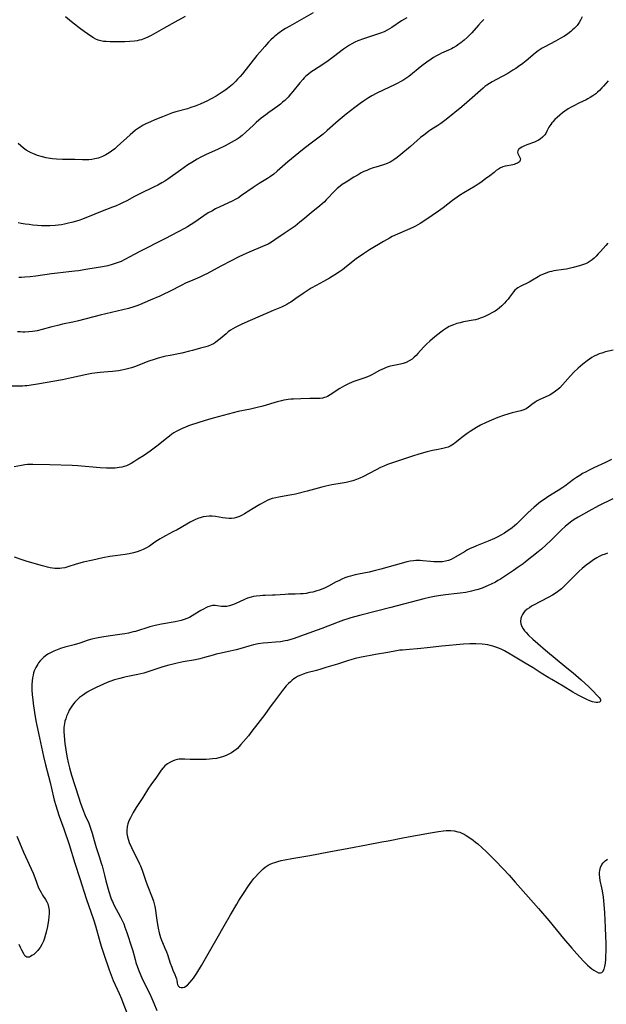
# Model space of a CAD drawing. Units: inches. Extents: x 2066951 to 2072425, y 164005 to 169403.
# Drawn here: x 2067599 to 2067740, y 166900 to 167136 of the extents above; entities that cross this region are included whole.
import ezdxf

# ---------------------------------------------------------------- set-up
doc = ezdxf.new("R2010")
doc.units = ezdxf.units.IN
doc.header["$MEASUREMENT"] = 0
doc.layers.add('c_07_T15S_R19E', color=35, linetype='Continuous')

msp = doc.modelspace()

# ---------------------------------------------------------------- linework, layer by layer
at = {"layer": 'c_07_T15S_R19E'}
for points in [[(2067733.88, 167136.95, 1036), (2067733.46, 167136.13, 1036), (2067733.11, 167135.54, 1036), (2067732.62, 167134.87, 1036), (2067732.31, 167134.49, 1036), (2067731.97, 167134.14, 1036), (2067731.57, 167133.77, 1036), (2067731.15, 167133.41, 1036), (2067730.39, 167132.85, 1036), (2067729.59, 167132.32, 1036), (2067729.14, 167132.04, 1036), (2067727.5, 167131.12, 1036), (2067724.89, 167129.75, 1036), (2067724.3, 167129.41, 1036), (2067723.79, 167129.08, 1036), (2067723.3, 167128.74, 1036), (2067722.6, 167128.2, 1036), (2067720.46, 167126.38, 1036), (2067719.61, 167125.71, 1036), (2067718.62, 167124.99, 1036), (2067717.96, 167124.54, 1036), (2067717.28, 167124.11, 1036), (2067716.01, 167123.37, 1036), (2067713.3, 167121.91, 1036), (2067712.26, 167121.32, 1036), (2067711.65, 167120.95, 1036), (2067711.02, 167120.52, 1036), (2067710.58, 167120.2, 1036), (2067710.15, 167119.86, 1036), (2067706.21, 167116.38, 1036), (2067705.01, 167115.35, 1036), (2067701.28, 167112.32, 1036), (2067700.65, 167111.84, 1036), (2067700, 167111.38, 1036), (2067699.31, 167110.91, 1036), (2067697.62, 167109.84, 1036), (2067697.13, 167109.5, 1036), (2067696.64, 167109.15, 1036), (2067695.91, 167108.59, 1036), (2067695.17, 167107.98, 1036), (2067692.72, 167105.85, 1036), (2067690.43, 167103.91, 1036), (2067689.53, 167103.2, 1036), (2067688.75, 167102.62, 1036), (2067688.31, 167102.34, 1036), (2067687.86, 167102.09, 1036), (2067687.15, 167101.76, 1036), (2067686.29, 167101.46, 1036), (2067684.45, 167100.93, 1036), (2067683.77, 167100.71, 1036), (2067682.95, 167100.41, 1036), (2067682.25, 167100.13, 1036), (2067681.57, 167099.82, 1036), (2067680.95, 167099.51, 1036), (2067680.2, 167099.09, 1036), (2067679.14, 167098.47, 1036), (2067677.3, 167097.33, 1036), (2067676.4, 167096.73, 1036), (2067675.51, 167096.04, 1036), (2067675.22, 167095.79, 1036), (2067674.73, 167095.31, 1036), (2067672.55, 167093.03, 1036), (2067672.12, 167092.61, 1036), (2067671.57, 167092.1, 1036), (2067671.01, 167091.62, 1036), (2067668.97, 167089.96, 1036), (2067667, 167088.26, 1036), (2067666.28, 167087.67, 1036), (2067665.11, 167086.78, 1036), (2067664.37, 167086.26, 1036), (2067662.53, 167085.02, 1036), (2067660.28, 167083.45, 1036), (2067659.69, 167083.06, 1036), (2067659.08, 167082.7, 1036), (2067658.65, 167082.47, 1036), (2067657.34, 167081.85, 1036), (2067654.09, 167080.53, 1036), (2067652.66, 167079.89, 1036), (2067651.47, 167079.33, 1036), (2067649.8, 167078.48, 1036), (2067647.31, 167077.13, 1036), (2067643.96, 167075.35, 1036), (2067643.42, 167075.08, 1036), (2067642.32, 167074.56, 1036), (2067640.08, 167073.61, 1036), (2067639.04, 167073.14, 1036), (2067637.79, 167072.53, 1036), (2067635.17, 167071.19, 1036), (2067633.33, 167070.28, 1036), (2067632.69, 167069.99, 1036), (2067630.43, 167069.02, 1036), (2067627.88, 167067.88, 1036), (2067627.25, 167067.63, 1036), (2067626.51, 167067.38, 1036), (2067625.25, 167067.04, 1036), (2067618.44, 167065.39, 1036), (2067613.24, 167064.07, 1036), (2067611.86, 167063.76, 1036), (2067609.44, 167063.25, 1036), (2067608.28, 167062.97, 1036), (2067606.82, 167062.6, 1036), (2067604.56, 167061.99, 1036), (2067603.33, 167061.69, 1036), (2067602.25, 167061.5, 1036), (2067601.32, 167061.4, 1036), (2067600.39, 167061.36, 1036), (2067599.89, 167061.36, 1036), (2067599.39, 167061.39, 1036), (2067598.61, 167061.46, 1036)], [(2067691.84, 167136.69, 1040), (2067690.6, 167135.92, 1040), (2067688.3, 167134.37, 1040), (2067687.73, 167134.03, 1040), (2067687.15, 167133.7, 1040), (2067686.43, 167133.36, 1040), (2067685.56, 167133, 1040), (2067684.34, 167132.57, 1040), (2067681.48, 167131.66, 1040), (2067680.17, 167131.19, 1040), (2067679.44, 167130.87, 1040), (2067678.67, 167130.47, 1040), (2067678.15, 167130.16, 1040), (2067677.64, 167129.82, 1040), (2067676.68, 167129.13, 1040), (2067674.32, 167127.31, 1040), (2067673.05, 167126.38, 1040), (2067671.71, 167125.48, 1040), (2067669.52, 167124.08, 1040), (2067668.88, 167123.64, 1040), (2067668.28, 167123.19, 1040), (2067667.71, 167122.7, 1040), (2067667.28, 167122.28, 1040), (2067666.94, 167121.91, 1040), (2067666.24, 167121.1, 1040), (2067664.56, 167119.02, 1040), (2067664, 167118.35, 1040), (2067663.43, 167117.7, 1040), (2067663.12, 167117.38, 1040), (2067662.63, 167116.9, 1040), (2067662.13, 167116.45, 1040), (2067661.62, 167116.02, 1040), (2067660.99, 167115.54, 1040), (2067658.79, 167113.98, 1040), (2067658.07, 167113.45, 1040), (2067657, 167112.62, 1040), (2067655.76, 167111.56, 1040), (2067655.12, 167110.97, 1040), (2067653.34, 167109.27, 1040), (2067652.44, 167108.49, 1040), (2067651.72, 167107.94, 1040), (2067651.21, 167107.59, 1040), (2067650.53, 167107.17, 1040), (2067649.83, 167106.77, 1040), (2067648.39, 167106.03, 1040), (2067646.65, 167105.2, 1040), (2067643.62, 167103.82, 1040), (2067642.54, 167103.29, 1040), (2067641.67, 167102.81, 1040), (2067640.39, 167102.03, 1040), (2067639.44, 167101.41, 1040), (2067637.66, 167100.18, 1040), (2067634.62, 167098.01, 1040), (2067633.93, 167097.55, 1040), (2067633.23, 167097.12, 1040), (2067632.25, 167096.57, 1040), (2067631.22, 167096.06, 1040), (2067628.07, 167094.58, 1040), (2067626.66, 167093.85, 1040), (2067624.78, 167092.84, 1040), (2067623.74, 167092.33, 1040), (2067623.15, 167092.05, 1040), (2067622.07, 167091.58, 1040), (2067621.38, 167091.29, 1040), (2067618.52, 167090.18, 1040), (2067615.82, 167089.05, 1040), (2067614.76, 167088.63, 1040), (2067614.16, 167088.41, 1040), (2067613.29, 167088.12, 1040), (2067611.9, 167087.7, 1040), (2067610.56, 167087.36, 1040), (2067609.88, 167087.22, 1040), (2067609.2, 167087.1, 1040), (2067608.41, 167086.99, 1040), (2067607.62, 167086.9, 1040), (2067606.4, 167086.82, 1040), (2067605.18, 167086.82, 1040), (2067604.41, 167086.85, 1040), (2067603.4, 167086.91, 1040), (2067602.3, 167087.01, 1040), (2067601.4, 167087.12, 1040), (2067600.49, 167087.24, 1040), (2067599.53, 167087.41, 1040), (2067598.77, 167087.56, 1040)], [(2067669.43, 167137.84, 1042), (2067663.85, 167134.71, 1042), (2067662.81, 167134.09, 1042), (2067662.19, 167133.7, 1042), (2067661.26, 167133.05, 1042), (2067660.27, 167132.26, 1042), (2067659.91, 167131.95, 1042), (2067659.32, 167131.39, 1042), (2067658.75, 167130.81, 1042), (2067657.85, 167129.83, 1042), (2067656.66, 167128.45, 1042), (2067655.97, 167127.62, 1042), (2067652.5, 167123.27, 1042), (2067651.93, 167122.61, 1042), (2067651.34, 167121.97, 1042), (2067650.91, 167121.53, 1042), (2067650.09, 167120.72, 1042), (2067649.3, 167120.03, 1042), (2067648.91, 167119.71, 1042), (2067648.26, 167119.23, 1042), (2067647.68, 167118.84, 1042), (2067646.23, 167117.94, 1042), (2067644.98, 167117.23, 1042), (2067644.14, 167116.79, 1042), (2067643.28, 167116.38, 1042), (2067642.38, 167115.98, 1042), (2067641.18, 167115.51, 1042), (2067640.17, 167115.16, 1042), (2067639.36, 167114.91, 1042), (2067636.51, 167114.12, 1042), (2067635.75, 167113.88, 1042), (2067634.99, 167113.61, 1042), (2067633.38, 167112.99, 1042), (2067631.5, 167112.23, 1042), (2067630.45, 167111.76, 1042), (2067629.36, 167111.24, 1042), (2067628.76, 167110.92, 1042), (2067628.01, 167110.48, 1042), (2067627.63, 167110.23, 1042), (2067626.93, 167109.75, 1042), (2067626.26, 167109.22, 1042), (2067625.61, 167108.66, 1042), (2067622.53, 167105.84, 1042), (2067621.91, 167105.3, 1042), (2067621.18, 167104.74, 1042), (2067620.55, 167104.3, 1042), (2067619.8, 167103.85, 1042), (2067619.01, 167103.45, 1042), (2067618.19, 167103.12, 1042), (2067617.92, 167103.03, 1042), (2067617.19, 167102.85, 1042), (2067616.44, 167102.73, 1042), (2067615.69, 167102.66, 1042), (2067615.08, 167102.64, 1042), (2067614.17, 167102.64, 1042), (2067612.39, 167102.69, 1042), (2067609.39, 167102.71, 1042), (2067607.94, 167102.79, 1042), (2067607.05, 167102.88, 1042), (2067606.43, 167102.97, 1042), (2067605.51, 167103.15, 1042), (2067604.6, 167103.36, 1042), (2067603.46, 167103.71, 1042), (2067602.9, 167103.91, 1042), (2067602.34, 167104.13, 1042), (2067601.9, 167104.33, 1042), (2067601.46, 167104.55, 1042), (2067600.72, 167104.98, 1042), (2067600.07, 167105.44, 1042), (2067599.42, 167105.97, 1042), (2067598.79, 167106.54, 1042)], [(2067710.28, 167136.26, 1038), (2067709.63, 167135.61, 1038), (2067709.01, 167134.94, 1038), (2067707.43, 167133.09, 1038), (2067706.82, 167132.43, 1038), (2067706.4, 167132.02, 1038), (2067705.6, 167131.31, 1038), (2067704.76, 167130.66, 1038), (2067704.31, 167130.34, 1038), (2067703.64, 167129.91, 1038), (2067702.95, 167129.5, 1038), (2067702.53, 167129.27, 1038), (2067701.83, 167128.93, 1038), (2067700.17, 167128.19, 1038), (2067699.61, 167127.91, 1038), (2067698.93, 167127.55, 1038), (2067698.27, 167127.16, 1038), (2067697.71, 167126.8, 1038), (2067696.62, 167126.04, 1038), (2067695.46, 167125.17, 1038), (2067692.32, 167122.65, 1038), (2067691.59, 167122.12, 1038), (2067690.93, 167121.7, 1038), (2067690.26, 167121.31, 1038), (2067689.67, 167120.99, 1038), (2067688.91, 167120.61, 1038), (2067686.32, 167119.43, 1038), (2067684.52, 167118.56, 1038), (2067683.49, 167118, 1038), (2067682.67, 167117.51, 1038), (2067681.48, 167116.72, 1038), (2067680.72, 167116.17, 1038), (2067679.42, 167115.19, 1038), (2067677.36, 167113.57, 1038), (2067675.44, 167111.97, 1038), (2067672.82, 167109.68, 1038), (2067671.81, 167108.82, 1038), (2067671.19, 167108.34, 1038), (2067668.92, 167106.65, 1038), (2067667.63, 167105.64, 1038), (2067666.92, 167105.07, 1038), (2067663.38, 167102.17, 1038), (2067660.82, 167099.9, 1038), (2067659.99, 167099.23, 1038), (2067659.24, 167098.68, 1038), (2067658.46, 167098.16, 1038), (2067656.52, 167096.95, 1038), (2067655.1, 167096.02, 1038), (2067652.28, 167094.07, 1038), (2067651.52, 167093.58, 1038), (2067650.88, 167093.21, 1038), (2067650.02, 167092.78, 1038), (2067647.09, 167091.4, 1038), (2067646.05, 167090.87, 1038), (2067645.13, 167090.38, 1038), (2067644.31, 167089.91, 1038), (2067643.27, 167089.24, 1038), (2067641.1, 167087.71, 1038), (2067640.2, 167087.12, 1038), (2067639.32, 167086.59, 1038), (2067638.66, 167086.21, 1038), (2067637.13, 167085.38, 1038), (2067633.89, 167083.7, 1038), (2067627.79, 167080.63, 1038), (2067625.56, 167079.39, 1038), (2067624.32, 167078.74, 1038), (2067623.44, 167078.32, 1038), (2067622.74, 167078.03, 1038), (2067622.03, 167077.77, 1038), (2067621.3, 167077.54, 1038), (2067620.28, 167077.28, 1038), (2067618.95, 167077.02, 1038), (2067615.46, 167076.46, 1038), (2067613.26, 167076.08, 1038), (2067612.38, 167075.95, 1038), (2067610.91, 167075.78, 1038), (2067608.18, 167075.5, 1038), (2067606.81, 167075.34, 1038), (2067603.04, 167074.79, 1038), (2067601.7, 167074.63, 1038), (2067600.37, 167074.51, 1038), (2067599.59, 167074.48, 1038), (2067598.93, 167074.47, 1038)], [(2067638.77, 167137.02, 1044), (2067636.3, 167135.61, 1044), (2067633.56, 167134.14, 1044), (2067631.34, 167132.83, 1044), (2067630.52, 167132.37, 1044), (2067629.71, 167131.97, 1044), (2067629.02, 167131.69, 1044), (2067628.3, 167131.44, 1044), (2067627.79, 167131.3, 1044), (2067627.27, 167131.18, 1044), (2067626.67, 167131.09, 1044), (2067625.57, 167130.99, 1044), (2067624.37, 167130.96, 1044), (2067620.86, 167130.96, 1044), (2067619.89, 167130.97, 1044), (2067619.23, 167131.02, 1044), (2067618.58, 167131.14, 1044), (2067617.99, 167131.31, 1044), (2067617.41, 167131.55, 1044), (2067616.8, 167131.89, 1044), (2067616.2, 167132.27, 1044), (2067614.63, 167133.4, 1044), (2067613.42, 167134.28, 1044), (2067612.27, 167135.16, 1044), (2067611.55, 167135.75, 1044), (2067610.15, 167136.95, 1044)], [(2067740.06, 167121.62, 1034), (2067738.96, 167120.31, 1034), (2067738.59, 167119.89, 1034), (2067738.01, 167119.29, 1034), (2067737.56, 167118.89, 1034), (2067737.09, 167118.5, 1034), (2067736.43, 167118.02, 1034), (2067735.74, 167117.57, 1034), (2067735.18, 167117.25, 1034), (2067734.77, 167117.04, 1034), (2067733.06, 167116.24, 1034), (2067731.83, 167115.62, 1034), (2067731.19, 167115.27, 1034), (2067730.5, 167114.86, 1034), (2067729.66, 167114.3, 1034), (2067729.13, 167113.91, 1034), (2067728.49, 167113.37, 1034), (2067727.88, 167112.82, 1034), (2067727.33, 167112.3, 1034), (2067726.83, 167111.77, 1034), (2067726.59, 167111.49, 1034), (2067726.31, 167111.14, 1034), (2067726.07, 167110.79, 1034), (2067725.88, 167110.46, 1034), (2067725.42, 167109.54, 1034), (2067725.12, 167108.97, 1034), (2067724.89, 167108.64, 1034), (2067724.39, 167108.08, 1034), (2067723.78, 167107.6, 1034), (2067723.37, 167107.34, 1034), (2067722.94, 167107.11, 1034), (2067722.41, 167106.87, 1034), (2067720.61, 167106.21, 1034), (2067719.87, 167105.91, 1034), (2067719.42, 167105.69, 1034), (2067719.02, 167105.46, 1034), (2067718.64, 167105.13, 1034), (2067718.43, 167104.84, 1034), (2067718.36, 167104.51, 1034), (2067718.42, 167104.16, 1034), (2067718.57, 167103.83, 1034), (2067718.94, 167103.18, 1034), (2067719.05, 167102.86, 1034), (2067719.04, 167102.57, 1034), (2067718.82, 167102.2, 1034), (2067718.37, 167101.87, 1034), (2067717.92, 167101.67, 1034), (2067717.6, 167101.56, 1034), (2067717.25, 167101.47, 1034), (2067716.88, 167101.4, 1034), (2067715.95, 167101.25, 1034), (2067715.38, 167101.14, 1034), (2067714.82, 167100.97, 1034), (2067714.31, 167100.73, 1034), (2067713.8, 167100.43, 1034), (2067713.29, 167100.08, 1034), (2067712.74, 167099.65, 1034), (2067711.75, 167098.85, 1034), (2067710.73, 167098.06, 1034), (2067709.55, 167097.21, 1034), (2067708.97, 167096.82, 1034), (2067708.25, 167096.37, 1034), (2067705.53, 167094.77, 1034), (2067704.48, 167094.1, 1034), (2067703.92, 167093.73, 1034), (2067702.83, 167092.94, 1034), (2067700.53, 167091.13, 1034), (2067699.44, 167090.33, 1034), (2067696.4, 167088.29, 1034), (2067695.06, 167087.43, 1034), (2067694.49, 167087.1, 1034), (2067693.91, 167086.78, 1034), (2067693.29, 167086.47, 1034), (2067692.04, 167085.9, 1034), (2067689.66, 167084.86, 1034), (2067688.36, 167084.24, 1034), (2067687.72, 167083.91, 1034), (2067686.3, 167083.1, 1034), (2067682.89, 167081.06, 1034), (2067681.5, 167080.16, 1034), (2067679.71, 167078.91, 1034), (2067678.61, 167078.06, 1034), (2067676.96, 167076.65, 1034), (2067676.48, 167076.3, 1034), (2067675.99, 167075.96, 1034), (2067674.64, 167075.08, 1034), (2067673.36, 167074.29, 1034), (2067671.9, 167073.48, 1034), (2067670.15, 167072.56, 1034), (2067668.96, 167071.89, 1034), (2067668.25, 167071.45, 1034), (2067667.03, 167070.64, 1034), (2067665.28, 167069.43, 1034), (2067664.07, 167068.57, 1034), (2067663.61, 167068.26, 1034), (2067663.13, 167067.96, 1034), (2067662.37, 167067.57, 1034), (2067661.85, 167067.34, 1034), (2067659.83, 167066.54, 1034), (2067658.54, 167066, 1034), (2067654.34, 167064.12, 1034), (2067652.39, 167063.28, 1034), (2067651.53, 167062.88, 1034), (2067650.74, 167062.47, 1034), (2067650.19, 167062.14, 1034), (2067649.66, 167061.79, 1034), (2067649.12, 167061.39, 1034), (2067648.61, 167060.97, 1034), (2067647.16, 167059.74, 1034), (2067646.56, 167059.26, 1034), (2067646.06, 167058.89, 1034), (2067645.56, 167058.56, 1034), (2067645.03, 167058.28, 1034), (2067644.33, 167058, 1034), (2067643.72, 167057.83, 1034), (2067642.45, 167057.5, 1034), (2067640.57, 167056.96, 1034), (2067639.85, 167056.77, 1034), (2067638, 167056.35, 1034), (2067635.17, 167055.79, 1034), (2067634.13, 167055.57, 1034), (2067633.49, 167055.41, 1034), (2067632.33, 167055.11, 1034), (2067631.34, 167054.8, 1034), (2067630.07, 167054.37, 1034), (2067629.06, 167053.98, 1034), (2067627.32, 167053.28, 1034), (2067626.63, 167053.03, 1034), (2067625.93, 167052.8, 1034), (2067625, 167052.53, 1034), (2067624.34, 167052.37, 1034), (2067623.64, 167052.22, 1034), (2067622.86, 167052.1, 1034), (2067621.41, 167051.93, 1034), (2067619.29, 167051.78, 1034), (2067618.44, 167051.7, 1034), (2067617.74, 167051.62, 1034), (2067616.43, 167051.42, 1034), (2067615.23, 167051.19, 1034), (2067611.54, 167050.37, 1034), (2067609.39, 167049.93, 1034), (2067603.42, 167048.85, 1034), (2067601.89, 167048.61, 1034), (2067600.93, 167048.49, 1034), (2067600.39, 167048.45, 1034), (2067599.83, 167048.43, 1034), (2067596.78, 167048.44, 1034)], [(2067739.96, 167082.67, 1032), (2067739.49, 167082.15, 1032), (2067738.23, 167080.66, 1032), (2067737.71, 167080.09, 1032), (2067737.18, 167079.55, 1032), (2067736.74, 167079.1, 1032), (2067736.27, 167078.68, 1032), (2067735.56, 167078.18, 1032), (2067735.02, 167077.88, 1032), (2067734.61, 167077.7, 1032), (2067734.19, 167077.54, 1032), (2067733.23, 167077.24, 1032), (2067731.69, 167076.85, 1032), (2067730.1, 167076.48, 1032), (2067729.39, 167076.35, 1032), (2067727.09, 167076.02, 1032), (2067726.54, 167075.92, 1032), (2067726.05, 167075.8, 1032), (2067725.57, 167075.65, 1032), (2067724.97, 167075.44, 1032), (2067724.38, 167075.18, 1032), (2067723.81, 167074.9, 1032), (2067723.32, 167074.62, 1032), (2067721.99, 167073.8, 1032), (2067721.15, 167073.35, 1032), (2067718.97, 167072.29, 1032), (2067718.47, 167072, 1032), (2067718.12, 167071.75, 1032), (2067717.74, 167071.42, 1032), (2067717.37, 167071, 1032), (2067716.42, 167069.7, 1032), (2067716.11, 167069.29, 1032), (2067715.68, 167068.77, 1032), (2067715.22, 167068.27, 1032), (2067714.63, 167067.66, 1032), (2067714, 167067.09, 1032), (2067713.56, 167066.75, 1032), (2067712.98, 167066.38, 1032), (2067712.38, 167066.04, 1032), (2067711.47, 167065.57, 1032), (2067710.71, 167065.21, 1032), (2067709.95, 167064.87, 1032), (2067709.42, 167064.67, 1032), (2067708.86, 167064.48, 1032), (2067708.29, 167064.32, 1032), (2067707.72, 167064.19, 1032), (2067705.46, 167063.8, 1032), (2067704.61, 167063.62, 1032), (2067703.8, 167063.4, 1032), (2067703, 167063.12, 1032), (2067702.38, 167062.86, 1032), (2067702.04, 167062.69, 1032), (2067701.33, 167062.28, 1032), (2067700.64, 167061.83, 1032), (2067699.99, 167061.36, 1032), (2067698.56, 167060.23, 1032), (2067697.35, 167059.22, 1032), (2067696.65, 167058.58, 1032), (2067695.87, 167057.79, 1032), (2067694.5, 167056.2, 1032), (2067694.09, 167055.75, 1032), (2067693.66, 167055.32, 1032), (2067693.12, 167054.86, 1032), (2067692.46, 167054.44, 1032), (2067691.73, 167054.1, 1032), (2067690.96, 167053.84, 1032), (2067690.34, 167053.68, 1032), (2067687.94, 167053.18, 1032), (2067687.62, 167053.1, 1032), (2067686.95, 167052.88, 1032), (2067686.41, 167052.67, 1032), (2067685.88, 167052.43, 1032), (2067685.33, 167052.14, 1032), (2067684.08, 167051.44, 1032), (2067683.48, 167051.13, 1032), (2067682.86, 167050.83, 1032), (2067681.77, 167050.38, 1032), (2067681.31, 167050.21, 1032), (2067679.16, 167049.49, 1032), (2067678.6, 167049.27, 1032), (2067678.07, 167049.05, 1032), (2067677.55, 167048.8, 1032), (2067676.97, 167048.5, 1032), (2067676.4, 167048.18, 1032), (2067675.85, 167047.84, 1032), (2067673.51, 167046.3, 1032), (2067672.9, 167045.96, 1032), (2067672.47, 167045.78, 1032), (2067672.14, 167045.66, 1032), (2067671.65, 167045.55, 1032), (2067671.11, 167045.48, 1032), (2067670.55, 167045.46, 1032), (2067668.67, 167045.45, 1032), (2067666.5, 167045.36, 1032), (2067664.75, 167045.32, 1032), (2067664.07, 167045.29, 1032), (2067663.48, 167045.23, 1032), (2067662.98, 167045.15, 1032), (2067662.42, 167045.05, 1032), (2067661.86, 167044.92, 1032), (2067660.85, 167044.66, 1032), (2067657.37, 167043.64, 1032), (2067655.73, 167043.2, 1032), (2067654.39, 167042.89, 1032), (2067651.49, 167042.3, 1032), (2067645.46, 167040.77, 1032), (2067644.13, 167040.37, 1032), (2067642.3, 167039.75, 1032), (2067639.58, 167038.87, 1032), (2067638.67, 167038.52, 1032), (2067638.06, 167038.26, 1032), (2067637.46, 167037.97, 1032), (2067636.62, 167037.52, 1032), (2067636.11, 167037.21, 1032), (2067635.62, 167036.88, 1032), (2067635.01, 167036.44, 1032), (2067634.41, 167035.98, 1032), (2067632.3, 167034.27, 1032), (2067631.01, 167033.29, 1032), (2067630.37, 167032.83, 1032), (2067628.77, 167031.74, 1032), (2067627.48, 167030.89, 1032), (2067626.47, 167030.24, 1032), (2067625.86, 167029.89, 1032), (2067625.23, 167029.57, 1032), (2067624.72, 167029.35, 1032), (2067624.2, 167029.16, 1032), (2067623.59, 167029, 1032), (2067622.97, 167028.88, 1032), (2067622.06, 167028.78, 1032), (2067621.39, 167028.74, 1032), (2067620.67, 167028.73, 1032), (2067619.95, 167028.76, 1032), (2067618.43, 167028.86, 1032), (2067613.08, 167029.3, 1032), (2067611.73, 167029.38, 1032), (2067606.41, 167029.57, 1032), (2067602.31, 167029.64, 1032), (2067601.67, 167029.63, 1032), (2067601.03, 167029.61, 1032), (2067600.4, 167029.55, 1032), (2067599.63, 167029.43, 1032), (2067597.87, 167029.11, 1032)], [(2067741.3, 167057.07, 1030), (2067739.47, 167056.6, 1030), (2067738.53, 167056.34, 1030), (2067737.92, 167056.12, 1030), (2067737.3, 167055.87, 1030), (2067736.7, 167055.57, 1030), (2067736.13, 167055.24, 1030), (2067735.57, 167054.87, 1030), (2067735.01, 167054.45, 1030), (2067734.01, 167053.66, 1030), (2067732.93, 167052.74, 1030), (2067731.85, 167051.74, 1030), (2067731.03, 167050.89, 1030), (2067729.13, 167048.7, 1030), (2067728.47, 167048.03, 1030), (2067728, 167047.6, 1030), (2067727.5, 167047.2, 1030), (2067726.86, 167046.74, 1030), (2067726.19, 167046.34, 1030), (2067725.73, 167046.1, 1030), (2067723.73, 167045.19, 1030), (2067722.94, 167044.79, 1030), (2067722.48, 167044.51, 1030), (2067722.12, 167044.25, 1030), (2067721.01, 167043.39, 1030), (2067720.44, 167043.01, 1030), (2067719.92, 167042.75, 1030), (2067719.65, 167042.64, 1030), (2067719.13, 167042.48, 1030), (2067717.07, 167042.02, 1030), (2067716.31, 167041.81, 1030), (2067715.01, 167041.38, 1030), (2067713.66, 167040.87, 1030), (2067712.15, 167040.26, 1030), (2067710.84, 167039.68, 1030), (2067709.49, 167039.03, 1030), (2067708.56, 167038.52, 1030), (2067707.91, 167038.13, 1030), (2067707.01, 167037.55, 1030), (2067706.3, 167037.06, 1030), (2067705.32, 167036.33, 1030), (2067703.41, 167034.8, 1030), (2067703.04, 167034.52, 1030), (2067702.24, 167034.02, 1030), (2067701.76, 167033.8, 1030), (2067701.12, 167033.6, 1030), (2067700.46, 167033.44, 1030), (2067698.99, 167033.17, 1030), (2067698, 167032.96, 1030), (2067696.72, 167032.65, 1030), (2067695.86, 167032.43, 1030), (2067694.47, 167032.02, 1030), (2067693.44, 167031.7, 1030), (2067688.18, 167029.97, 1030), (2067687.21, 167029.61, 1030), (2067686.39, 167029.27, 1030), (2067685.58, 167028.91, 1030), (2067684.5, 167028.39, 1030), (2067681.29, 167026.71, 1030), (2067680.57, 167026.36, 1030), (2067679.83, 167026.04, 1030), (2067678.96, 167025.74, 1030), (2067678.29, 167025.55, 1030), (2067677.37, 167025.34, 1030), (2067676.34, 167025.15, 1030), (2067673.94, 167024.75, 1030), (2067672.49, 167024.46, 1030), (2067671.51, 167024.22, 1030), (2067668.02, 167023.27, 1030), (2067665.21, 167022.55, 1030), (2067664.3, 167022.35, 1030), (2067663.37, 167022.17, 1030), (2067661.25, 167021.83, 1030), (2067660.51, 167021.68, 1030), (2067659.62, 167021.45, 1030), (2067659.01, 167021.24, 1030), (2067658.42, 167020.99, 1030), (2067657.84, 167020.71, 1030), (2067656.7, 167020.06, 1030), (2067655.09, 167019.09, 1030), (2067653.03, 167017.83, 1030), (2067652.41, 167017.48, 1030), (2067651.76, 167017.16, 1030), (2067651.09, 167016.92, 1030), (2067650.48, 167016.78, 1030), (2067649.9, 167016.72, 1030), (2067649.31, 167016.7, 1030), (2067648.49, 167016.76, 1030), (2067647.84, 167016.85, 1030), (2067646.02, 167017.19, 1030), (2067645.28, 167017.27, 1030), (2067644.56, 167017.27, 1030), (2067643.83, 167017.2, 1030), (2067643.1, 167017.07, 1030), (2067642.59, 167016.94, 1030), (2067641.84, 167016.67, 1030), (2067641.09, 167016.35, 1030), (2067639.99, 167015.81, 1030), (2067639.2, 167015.37, 1030), (2067636.86, 167014, 1030), (2067635.86, 167013.46, 1030), (2067634.06, 167012.54, 1030), (2067633.33, 167012.14, 1030), (2067632.79, 167011.82, 1030), (2067632.16, 167011.42, 1030), (2067631.56, 167011.01, 1030), (2067630.21, 167010.07, 1030), (2067629.53, 167009.65, 1030), (2067628.74, 167009.25, 1030), (2067627.92, 167008.91, 1030), (2067627.26, 167008.69, 1030), (2067626.38, 167008.45, 1030), (2067625.4, 167008.25, 1030), (2067624.4, 167008.08, 1030), (2067621.99, 167007.75, 1030), (2067620.75, 167007.55, 1030), (2067619.08, 167007.23, 1030), (2067616.66, 167006.73, 1030), (2067614.33, 167006.21, 1030), (2067613.57, 167006.02, 1030), (2067612.65, 167005.76, 1030), (2067610.65, 167005.1, 1030), (2067609.96, 167004.91, 1030), (2067609.25, 167004.79, 1030), (2067608.76, 167004.74, 1030), (2067608.26, 167004.73, 1030), (2067607.61, 167004.75, 1030), (2067607.02, 167004.81, 1030), (2067606.44, 167004.89, 1030), (2067605.84, 167005.01, 1030), (2067605.25, 167005.16, 1030), (2067604.6, 167005.34, 1030), (2067603.21, 167005.78, 1030), (2067600.72, 167006.5, 1030), (2067599.74, 167006.81, 1030), (2067597.95, 167007.41, 1030)], [(2067740.86, 167030.82, 1028), (2067739.44, 167030.11, 1028), (2067736.68, 167028.85, 1028), (2067735.5, 167028.29, 1028), (2067734.63, 167027.83, 1028), (2067733.95, 167027.44, 1028), (2067733.29, 167027.03, 1028), (2067732.52, 167026.53, 1028), (2067731.8, 167026.03, 1028), (2067729.68, 167024.46, 1028), (2067729.19, 167024.13, 1028), (2067728.07, 167023.4, 1028), (2067725.65, 167021.89, 1028), (2067724.97, 167021.44, 1028), (2067723.86, 167020.65, 1028), (2067722.91, 167019.88, 1028), (2067722.24, 167019.31, 1028), (2067720.95, 167018.11, 1028), (2067719.83, 167017.03, 1028), (2067718.15, 167015.36, 1028), (2067717.67, 167014.93, 1028), (2067717.08, 167014.43, 1028), (2067716.51, 167014.02, 1028), (2067715.92, 167013.63, 1028), (2067715.22, 167013.19, 1028), (2067714.34, 167012.69, 1028), (2067713.62, 167012.32, 1028), (2067712.83, 167011.93, 1028), (2067711.33, 167011.28, 1028), (2067708.57, 167010.18, 1028), (2067707.64, 167009.77, 1028), (2067707.03, 167009.47, 1028), (2067706.42, 167009.15, 1028), (2067705.65, 167008.73, 1028), (2067703.57, 167007.47, 1028), (2067703.01, 167007.15, 1028), (2067702.45, 167006.87, 1028), (2067701.84, 167006.64, 1028), (2067701.13, 167006.46, 1028), (2067700.4, 167006.34, 1028), (2067699.65, 167006.28, 1028), (2067699.06, 167006.27, 1028), (2067698.3, 167006.3, 1028), (2067697.53, 167006.37, 1028), (2067695.68, 167006.57, 1028), (2067695.09, 167006.61, 1028), (2067694.51, 167006.63, 1028), (2067694, 167006.62, 1028), (2067693.5, 167006.58, 1028), (2067692.69, 167006.46, 1028), (2067691.88, 167006.29, 1028), (2067691.07, 167006.08, 1028), (2067685.6, 167004.52, 1028), (2067684.35, 167004.2, 1028), (2067682.82, 167003.86, 1028), (2067680.31, 167003.38, 1028), (2067679.53, 167003.22, 1028), (2067678.34, 167002.91, 1028), (2067677.73, 167002.72, 1028), (2067677.01, 167002.44, 1028), (2067676.29, 167002.13, 1028), (2067675.55, 167001.78, 1028), (2067674.95, 167001.48, 1028), (2067673.1, 167000.46, 1028), (2067672.18, 167000.02, 1028), (2067671.5, 166999.74, 1028), (2067670.93, 166999.53, 1028), (2067670.35, 166999.35, 1028), (2067669.35, 166999.07, 1028), (2067668.66, 166998.92, 1028), (2067667.74, 166998.75, 1028), (2067667.08, 166998.66, 1028), (2067666.41, 166998.6, 1028), (2067665.11, 166998.54, 1028), (2067663.42, 166998.52, 1028), (2067662.72, 166998.48, 1028), (2067660.36, 166998.3, 1028), (2067659.67, 166998.28, 1028), (2067657.98, 166998.26, 1028), (2067657.37, 166998.23, 1028), (2067656.76, 166998.19, 1028), (2067655.77, 166998.08, 1028), (2067655.16, 166997.97, 1028), (2067654.56, 166997.84, 1028), (2067653.68, 166997.57, 1028), (2067653, 166997.31, 1028), (2067650.73, 166996.28, 1028), (2067650.08, 166996.02, 1028), (2067649.42, 166995.79, 1028), (2067648.78, 166995.63, 1028), (2067648.46, 166995.59, 1028), (2067648.16, 166995.57, 1028), (2067647.52, 166995.6, 1028), (2067646.42, 166995.76, 1028), (2067645.94, 166995.81, 1028), (2067645.34, 166995.81, 1028), (2067644.74, 166995.69, 1028), (2067644.25, 166995.52, 1028), (2067643.74, 166995.3, 1028), (2067643.14, 166994.99, 1028), (2067642.54, 166994.64, 1028), (2067641.11, 166993.73, 1028), (2067640.43, 166993.33, 1028), (2067639.82, 166993, 1028), (2067639.18, 166992.7, 1028), (2067638.56, 166992.47, 1028), (2067637.83, 166992.25, 1028), (2067637.09, 166992.07, 1028), (2067636.38, 166991.91, 1028), (2067633.11, 166991.33, 1028), (2067631.6, 166991.02, 1028), (2067630.35, 166990.71, 1028), (2067626.87, 166989.65, 1028), (2067626.35, 166989.51, 1028), (2067625.24, 166989.25, 1028), (2067624.35, 166989.08, 1028), (2067623.72, 166988.98, 1028), (2067620.9, 166988.59, 1028), (2067619.3, 166988.35, 1028), (2067618.36, 166988.19, 1028), (2067617.17, 166987.95, 1028), (2067616.45, 166987.79, 1028), (2067615.52, 166987.52, 1028), (2067613.56, 166986.85, 1028), (2067612.19, 166986.42, 1028), (2067609.96, 166985.83, 1028), (2067608.91, 166985.52, 1028), (2067608.11, 166985.25, 1028), (2067607.33, 166984.93, 1028), (2067606.5, 166984.53, 1028), (2067606.06, 166984.27, 1028), (2067605.63, 166983.99, 1028), (2067604.97, 166983.49, 1028), (2067604.51, 166983.06, 1028), (2067604.08, 166982.6, 1028), (2067603.69, 166982.11, 1028), (2067603.49, 166981.81, 1028), (2067603.03, 166981.02, 1028), (2067602.66, 166980.19, 1028), (2067602.49, 166979.67, 1028), (2067602.35, 166979.14, 1028), (2067602.23, 166978.47, 1028), (2067602.14, 166977.8, 1028), (2067602.09, 166976.94, 1028), (2067602.09, 166976.25, 1028), (2067602.1, 166975.66, 1028), (2067602.18, 166974.4, 1028), (2067602.29, 166973.24, 1028), (2067602.39, 166972.35, 1028), (2067602.69, 166970.23, 1028), (2067603.06, 166968.18, 1028), (2067603.29, 166967.08, 1028), (2067603.94, 166964.16, 1028), (2067604.88, 166959.64, 1028), (2067605.34, 166957.68, 1028), (2067606.08, 166954.93, 1028), (2067606.47, 166953.41, 1028), (2067607.27, 166949.9, 1028), (2067607.44, 166949.21, 1028), (2067607.81, 166947.91, 1028), (2067608.14, 166946.88, 1028), (2067608.65, 166945.37, 1028), (2067609.75, 166942.29, 1028), (2067610.98, 166938.56, 1028), (2067612.39, 166934.09, 1028), (2067613.6, 166930.41, 1028), (2067615.11, 166925.6, 1028), (2067616.83, 166920.61, 1028), (2067617.31, 166919.1, 1028), (2067618.19, 166915.86, 1028), (2067618.69, 166914.19, 1028), (2067619.31, 166912.27, 1028), (2067620.57, 166908.55, 1028), (2067621.05, 166907.25, 1028), (2067621.57, 166905.98, 1028), (2067623.01, 166902.82, 1028), (2067623.55, 166901.56, 1028), (2067623.88, 166900.73, 1028), (2067624.82, 166898.22, 1028)], [(2067741.17, 167021.42, 1026), (2067737.78, 167019.69, 1026), (2067735.41, 167018.44, 1026), (2067732.92, 167017.03, 1026), (2067731.94, 167016.44, 1026), (2067731.41, 167016.08, 1026), (2067730.64, 167015.53, 1026), (2067729.75, 167014.79, 1026), (2067728.89, 167014, 1026), (2067726.31, 167011.4, 1026), (2067725.23, 167010.37, 1026), (2067724.14, 167009.38, 1026), (2067723.33, 167008.7, 1026), (2067720.28, 167006.3, 1026), (2067719.69, 167005.86, 1026), (2067718.51, 167005.02, 1026), (2067717.42, 167004.26, 1026), (2067714.98, 167002.6, 1026), (2067714.27, 167002.15, 1026), (2067713.69, 167001.8, 1026), (2067713.09, 167001.47, 1026), (2067712.03, 167000.92, 1026), (2067711.35, 167000.61, 1026), (2067710.79, 167000.36, 1026), (2067709.88, 167000.01, 1026), (2067708.96, 166999.71, 1026), (2067707.87, 166999.4, 1026), (2067707.36, 166999.27, 1026), (2067705.96, 166998.98, 1026), (2067704.67, 166998.77, 1026), (2067703.95, 166998.68, 1026), (2067701.15, 166998.36, 1026), (2067699.45, 166998.13, 1026), (2067698.52, 166997.99, 1026), (2067697.31, 166997.78, 1026), (2067695.96, 166997.48, 1026), (2067688.04, 166995.35, 1026), (2067680.83, 166993.56, 1026), (2067679.34, 166993.16, 1026), (2067678.47, 166992.91, 1026), (2067677.76, 166992.68, 1026), (2067676.68, 166992.31, 1026), (2067675.42, 166991.84, 1026), (2067671.48, 166990.32, 1026), (2067667.26, 166988.82, 1026), (2067664.88, 166987.95, 1026), (2067664.11, 166987.7, 1026), (2067663.29, 166987.47, 1026), (2067662.7, 166987.34, 1026), (2067661.6, 166987.16, 1026), (2067660.39, 166987.03, 1026), (2067658.54, 166986.9, 1026), (2067657.45, 166986.8, 1026), (2067656.26, 166986.63, 1026), (2067655.16, 166986.42, 1026), (2067654.01, 166986.13, 1026), (2067651.84, 166985.46, 1026), (2067651.02, 166985.23, 1026), (2067649.58, 166984.89, 1026), (2067647.03, 166984.35, 1026), (2067646.22, 166984.17, 1026), (2067645.5, 166983.98, 1026), (2067643.42, 166983.37, 1026), (2067642.29, 166983.07, 1026), (2067641.23, 166982.85, 1026), (2067638.28, 166982.33, 1026), (2067636.87, 166982.04, 1026), (2067635.59, 166981.73, 1026), (2067634.86, 166981.54, 1026), (2067633.46, 166981.12, 1026), (2067630.31, 166980.07, 1026), (2067628.89, 166979.66, 1026), (2067627.44, 166979.31, 1026), (2067624.68, 166978.75, 1026), (2067623.98, 166978.59, 1026), (2067623.16, 166978.38, 1026), (2067621.87, 166978, 1026), (2067620.73, 166977.62, 1026), (2067620.08, 166977.37, 1026), (2067619.22, 166977.03, 1026), (2067618.34, 166976.63, 1026), (2067617.46, 166976.21, 1026), (2067616.06, 166975.47, 1026), (2067615.34, 166975.05, 1026), (2067614.75, 166974.68, 1026), (2067614.18, 166974.29, 1026), (2067613.51, 166973.77, 1026), (2067612.89, 166973.22, 1026), (2067612.37, 166972.66, 1026), (2067611.83, 166971.99, 1026), (2067611.35, 166971.27, 1026), (2067611.04, 166970.72, 1026), (2067610.75, 166970.15, 1026), (2067610.39, 166969.3, 1026), (2067610.18, 166968.7, 1026), (2067610, 166968.09, 1026), (2067609.87, 166967.47, 1026), (2067609.82, 166967.15, 1026), (2067609.76, 166966.54, 1026), (2067609.74, 166965.6, 1026), (2067609.78, 166964.65, 1026), (2067609.86, 166963.65, 1026), (2067609.95, 166962.81, 1026), (2067610.17, 166961.22, 1026), (2067610.34, 166960.24, 1026), (2067610.52, 166959.32, 1026), (2067610.77, 166958.22, 1026), (2067611.1, 166956.94, 1026), (2067611.59, 166955.2, 1026), (2067613.22, 166949.98, 1026), (2067613.71, 166948.49, 1026), (2067614.25, 166946.99, 1026), (2067614.85, 166945.55, 1026), (2067615.68, 166943.65, 1026), (2067615.94, 166943, 1026), (2067616.11, 166942.49, 1026), (2067616.48, 166941.26, 1026), (2067616.98, 166939.49, 1026), (2067617.47, 166937.84, 1026), (2067618.27, 166935.43, 1026), (2067618.7, 166934.07, 1026), (2067618.87, 166933.44, 1026), (2067619.43, 166931.19, 1026), (2067619.79, 166929.85, 1026), (2067620.53, 166927.32, 1026), (2067620.92, 166926.06, 1026), (2067621.18, 166925.34, 1026), (2067621.37, 166924.88, 1026), (2067621.72, 166924.12, 1026), (2067623.31, 166921.13, 1026), (2067623.7, 166920.33, 1026), (2067624.07, 166919.53, 1026), (2067624.37, 166918.79, 1026), (2067624.83, 166917.47, 1026), (2067626, 166913.82, 1026), (2067626.22, 166913.09, 1026), (2067626.78, 166911.02, 1026), (2067627, 166910.25, 1026), (2067627.37, 166909.16, 1026), (2067627.77, 166908.13, 1026), (2067628.41, 166906.64, 1026), (2067628.91, 166905.6, 1026), (2067630.23, 166902.94, 1026), (2067630.81, 166901.65, 1026), (2067631.27, 166900.56, 1026), (2067631.97, 166898.78, 1026)], [(2067739.95, 167008.39, 1024), (2067739.32, 167008.18, 1024), (2067738.55, 167007.87, 1024), (2067737.94, 167007.57, 1024), (2067737.35, 167007.24, 1024), (2067736.59, 167006.77, 1024), (2067735.59, 167006.09, 1024), (2067734.78, 167005.49, 1024), (2067733.87, 167004.75, 1024), (2067733.14, 167004.1, 1024), (2067732.32, 167003.31, 1024), (2067731.5, 167002.49, 1024), (2067729.56, 167000.46, 1024), (2067728.89, 166999.83, 1024), (2067728.29, 166999.35, 1024), (2067727.66, 166998.9, 1024), (2067726.71, 166998.32, 1024), (2067725.68, 166997.75, 1024), (2067722.16, 166995.89, 1024), (2067721.75, 166995.66, 1024), (2067721.2, 166995.31, 1024), (2067720.69, 166994.94, 1024), (2067720.14, 166994.45, 1024), (2067719.83, 166994.08, 1024), (2067719.57, 166993.7, 1024), (2067719.35, 166993.24, 1024), (2067719.2, 166992.76, 1024), (2067719.12, 166992.03, 1024), (2067719.2, 166991.42, 1024), (2067719.42, 166990.85, 1024), (2067719.74, 166990.28, 1024), (2067720.07, 166989.81, 1024), (2067720.46, 166989.35, 1024), (2067720.99, 166988.77, 1024), (2067722, 166987.8, 1024), (2067723.22, 166986.72, 1024), (2067725.09, 166985.14, 1024), (2067730.21, 166980.93, 1024), (2067731.71, 166979.67, 1024), (2067733.59, 166978.03, 1024), (2067735.44, 166976.36, 1024), (2067736.3, 166975.51, 1024), (2067737.62, 166974.15, 1024), (2067737.91, 166973.81, 1024), (2067738.12, 166973.5, 1024), (2067738.25, 166973.22, 1024), (2067738.23, 166972.88, 1024), (2067738.01, 166972.66, 1024), (2067737.62, 166972.58, 1024), (2067737.19, 166972.59, 1024), (2067736.76, 166972.66, 1024), (2067736.29, 166972.78, 1024), (2067735.72, 166972.97, 1024), (2067735, 166973.28, 1024), (2067733.21, 166974.18, 1024), (2067732.15, 166974.75, 1024), (2067731.6, 166975.07, 1024), (2067729.33, 166976.49, 1024), (2067726.58, 166978.08, 1024), (2067725.83, 166978.53, 1024), (2067724.06, 166979.66, 1024), (2067722.08, 166980.87, 1024), (2067720.23, 166982.03, 1024), (2067716.97, 166983.92, 1024), (2067715.25, 166984.94, 1024), (2067714.65, 166985.26, 1024), (2067714.03, 166985.55, 1024), (2067713.4, 166985.8, 1024), (2067712.42, 166986.12, 1024), (2067711.85, 166986.27, 1024), (2067711.28, 166986.4, 1024), (2067710.59, 166986.5, 1024), (2067709.89, 166986.56, 1024), (2067708.4, 166986.63, 1024), (2067706.92, 166986.64, 1024), (2067705.47, 166986.57, 1024), (2067700.26, 166986.06, 1024), (2067696.76, 166985.67, 1024), (2067695.23, 166985.52, 1024), (2067691.65, 166985.25, 1024), (2067690.79, 166985.17, 1024), (2067690.2, 166985.1, 1024), (2067689.42, 166984.97, 1024), (2067687.33, 166984.57, 1024), (2067684.4, 166984.11, 1024), (2067683.18, 166983.9, 1024), (2067681.42, 166983.56, 1024), (2067679.51, 166983.11, 1024), (2067678.48, 166982.83, 1024), (2067677.9, 166982.65, 1024), (2067675.27, 166981.78, 1024), (2067672.49, 166980.95, 1024), (2067671.26, 166980.56, 1024), (2067670.22, 166980.27, 1024), (2067667.92, 166979.67, 1024), (2067667.07, 166979.41, 1024), (2067666.26, 166979.1, 1024), (2067665.7, 166978.83, 1024), (2067665.17, 166978.51, 1024), (2067664.79, 166978.25, 1024), (2067664.43, 166977.96, 1024), (2067663.97, 166977.55, 1024), (2067663.53, 166977.12, 1024), (2067663, 166976.56, 1024), (2067662.13, 166975.51, 1024), (2067661.11, 166974.2, 1024), (2067659.93, 166972.63, 1024), (2067659.12, 166971.52, 1024), (2067657.83, 166969.71, 1024), (2067656.17, 166967.56, 1024), (2067654.76, 166965.7, 1024), (2067653.91, 166964.64, 1024), (2067652.13, 166962.52, 1024), (2067651.64, 166961.96, 1024), (2067651.29, 166961.6, 1024), (2067650.97, 166961.32, 1024), (2067650.46, 166960.93, 1024), (2067649.86, 166960.56, 1024), (2067649.24, 166960.23, 1024), (2067648.63, 166959.91, 1024), (2067647.99, 166959.64, 1024), (2067647.14, 166959.38, 1024), (2067646.25, 166959.2, 1024), (2067645.32, 166959.08, 1024), (2067644.59, 166959.01, 1024), (2067643.82, 166958.95, 1024), (2067642.42, 166958.91, 1024), (2067640.9, 166958.91, 1024), (2067640.01, 166958.94, 1024), (2067638.68, 166959.01, 1024), (2067637.91, 166959.03, 1024), (2067637.36, 166959, 1024), (2067636.84, 166958.92, 1024), (2067636.29, 166958.76, 1024), (2067635.76, 166958.54, 1024), (2067635.13, 166958.23, 1024), (2067634.52, 166957.87, 1024), (2067633.94, 166957.43, 1024), (2067633.48, 166956.96, 1024), (2067633.05, 166956.42, 1024), (2067631.88, 166954.71, 1024), (2067630.55, 166952.87, 1024), (2067630.04, 166952.1, 1024), (2067628.65, 166949.84, 1024), (2067627.05, 166947.41, 1024), (2067626.35, 166946.22, 1024), (2067625.67, 166944.95, 1024), (2067625.33, 166944.24, 1024), (2067625.05, 166943.51, 1024), (2067624.96, 166943.17, 1024), (2067624.88, 166942.82, 1024), (2067624.8, 166942.02, 1024), (2067624.82, 166941.22, 1024), (2067624.95, 166940.42, 1024), (2067625.18, 166939.62, 1024), (2067625.4, 166939.05, 1024), (2067625.91, 166937.87, 1024), (2067626.2, 166937.27, 1024), (2067627.56, 166934.62, 1024), (2067627.86, 166933.97, 1024), (2067628.07, 166933.47, 1024), (2067628.47, 166932.38, 1024), (2067629.26, 166930, 1024), (2067629.67, 166928.87, 1024), (2067630.88, 166925.88, 1024), (2067631.17, 166924.99, 1024), (2067631.34, 166924.34, 1024), (2067631.49, 166923.69, 1024), (2067631.66, 166922.79, 1024), (2067631.77, 166922.1, 1024), (2067632.06, 166919.9, 1024), (2067632.29, 166918.53, 1024), (2067632.55, 166917.39, 1024), (2067632.71, 166916.82, 1024), (2067632.88, 166916.27, 1024), (2067633.12, 166915.61, 1024), (2067633.32, 166915.12, 1024), (2067633.94, 166913.71, 1024), (2067634.29, 166912.83, 1024), (2067634.53, 166912.17, 1024), (2067635.21, 166910.12, 1024), (2067635.57, 166909.14, 1024), (2067635.87, 166908.42, 1024), (2067636.33, 166907.4, 1024), (2067636.57, 166906.79, 1024), (2067636.68, 166906.41, 1024), (2067636.76, 166906.05, 1024), (2067636.89, 166905.35, 1024), (2067636.96, 166905.05, 1024), (2067637.14, 166904.68, 1024), (2067637.45, 166904.38, 1024), (2067637.85, 166904.27, 1024), (2067638.2, 166904.29, 1024), (2067638.59, 166904.41, 1024), (2067638.98, 166904.61, 1024), (2067639.36, 166904.89, 1024), (2067639.94, 166905.46, 1024), (2067640.42, 166906.03, 1024), (2067640.78, 166906.51, 1024), (2067641.59, 166907.73, 1024), (2067642.71, 166909.58, 1024), (2067643.33, 166910.66, 1024), (2067644.94, 166913.51, 1024), (2067646.44, 166916.12, 1024), (2067648.09, 166919.07, 1024), (2067649.65, 166921.69, 1024), (2067651.12, 166924.3, 1024), (2067651.55, 166925.02, 1024), (2067651.92, 166925.61, 1024), (2067652.72, 166926.8, 1024), (2067653.91, 166928.63, 1024), (2067654.31, 166929.22, 1024), (2067654.73, 166929.79, 1024), (2067655.24, 166930.41, 1024), (2067655.59, 166930.8, 1024), (2067656.26, 166931.52, 1024), (2067657.03, 166932.31, 1024), (2067657.49, 166932.75, 1024), (2067657.97, 166933.14, 1024), (2067658.22, 166933.31, 1024), (2067658.68, 166933.59, 1024), (2067659.17, 166933.84, 1024), (2067659.72, 166934.07, 1024), (2067660.29, 166934.28, 1024), (2067660.94, 166934.48, 1024), (2067661.8, 166934.71, 1024), (2067662.69, 166934.9, 1024), (2067664.35, 166935.22, 1024), (2067668.6, 166935.93, 1024), (2067673.16, 166936.8, 1024), (2067678.01, 166937.65, 1024), (2067682.18, 166938.5, 1024), (2067685.91, 166939.17, 1024), (2067687.39, 166939.46, 1024), (2067691.33, 166940.28, 1024), (2067697.52, 166941.4, 1024), (2067699.44, 166941.71, 1024), (2067700.68, 166941.85, 1024), (2067701.32, 166941.9, 1024), (2067701.85, 166941.91, 1024), (2067702.37, 166941.9, 1024), (2067703.23, 166941.81, 1024), (2067704.07, 166941.64, 1024), (2067704.57, 166941.49, 1024), (2067705.05, 166941.3, 1024), (2067705.59, 166941.03, 1024), (2067706.11, 166940.72, 1024), (2067706.95, 166940.17, 1024), (2067707.76, 166939.58, 1024), (2067708.31, 166939.15, 1024), (2067708.87, 166938.69, 1024), (2067709.92, 166937.74, 1024), (2067710.94, 166936.79, 1024), (2067711.93, 166935.84, 1024), (2067712.98, 166934.76, 1024), (2067714.92, 166932.7, 1024), (2067716.33, 166931.19, 1024), (2067717.83, 166929.54, 1024), (2067720.38, 166926.69, 1024), (2067723.39, 166923.24, 1024), (2067725.85, 166920.33, 1024), (2067729.4, 166916.06, 1024), (2067731.4, 166913.69, 1024), (2067732.55, 166912.37, 1024), (2067734.15, 166910.62, 1024), (2067734.63, 166910.11, 1024), (2067735.11, 166909.64, 1024), (2067735.68, 166909.14, 1024), (2067736.17, 166908.76, 1024), (2067736.65, 166908.43, 1024), (2067737.18, 166908.11, 1024), (2067737.79, 166907.84, 1024), (2067738.21, 166907.79, 1024), (2067738.52, 166907.89, 1024), (2067738.82, 166908.14, 1024), (2067739.1, 166908.67, 1024), (2067739.29, 166909.35, 1024), (2067739.41, 166910.15, 1024), (2067739.49, 166911.04, 1024), (2067739.54, 166911.97, 1024), (2067739.56, 166912.95, 1024), (2067739.56, 166914.97, 1024), (2067739.53, 166916.52, 1024), (2067739.45, 166918.7, 1024), (2067739.26, 166922.17, 1024), (2067739.12, 166924.2, 1024), (2067738.93, 166925.93, 1024), (2067738.7, 166927.47, 1024), (2067738.58, 166928.16, 1024), (2067738.18, 166929.93, 1024), (2067738.07, 166930.62, 1024), (2067738.01, 166931.39, 1024), (2067738.02, 166931.87, 1024), (2067738.08, 166932.34, 1024), (2067738.25, 166933.02, 1024), (2067738.57, 166933.75, 1024), (2067738.88, 166934.2, 1024), (2067739.36, 166934.69, 1024), (2067739.92, 166935.04, 1024)], [(2067598.51, 166940.56, 1030), (2067599.48, 166938.1, 1030), (2067600.07, 166936.71, 1030), (2067602.36, 166931.72, 1030), (2067602.78, 166930.69, 1030), (2067603.28, 166929.3, 1030), (2067603.7, 166928.21, 1030), (2067603.95, 166927.65, 1030), (2067604.27, 166927.03, 1030), (2067604.62, 166926.46, 1030), (2067605.37, 166925.39, 1030), (2067605.68, 166924.85, 1030), (2067605.9, 166924.31, 1030), (2067606.09, 166923.6, 1030), (2067606.19, 166922.84, 1030), (2067606.21, 166922.05, 1030), (2067606.17, 166921.25, 1030), (2067606.07, 166920.42, 1030), (2067605.81, 166918.94, 1030), (2067605.51, 166917.53, 1030), (2067605.37, 166916.97, 1030), (2067605.11, 166916.11, 1030), (2067604.85, 166915.41, 1030), (2067604.48, 166914.62, 1030), (2067604.07, 166913.92, 1030), (2067603.69, 166913.38, 1030), (2067603.49, 166913.13, 1030), (2067603.22, 166912.84, 1030), (2067602.87, 166912.52, 1030), (2067602.52, 166912.24, 1030), (2067602.07, 166911.93, 1030), (2067601.76, 166911.74, 1030), (2067601.47, 166911.6, 1030), (2067600.86, 166911.58, 1030), (2067600.43, 166911.92, 1030), (2067600.13, 166912.36, 1030), (2067599.68, 166913.21, 1030), (2067599.38, 166913.85, 1030), (2067599.07, 166914.57, 1030)]]:
    msp.add_polyline3d(points, dxfattribs=at)

doc.saveas('drawing.dxf')
